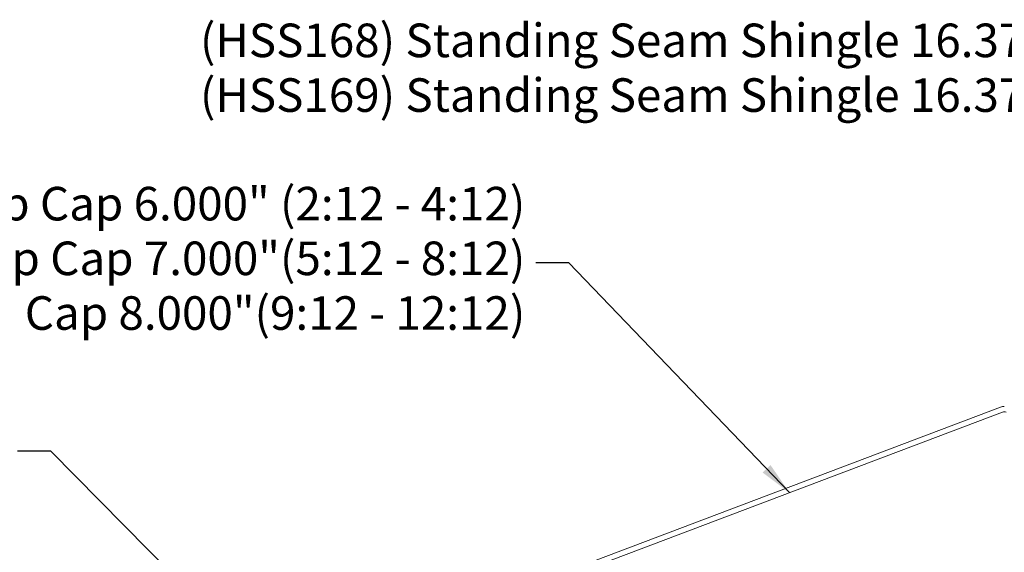
# Model space of a CAD drawing. Units: inches. Extents: x 0.6 to 33.4, y 0.6 to 21.4.
# Drawn here: x 5.1 to 11, y 10.2 to 13.4 of the extents above; entities that cross this region are included whole.
import ezdxf

# ---------------------------------------------------------------- set-up
doc = ezdxf.new("R2010")
doc.units = ezdxf.units.IN
doc.header["$LTSCALE"] = 2
doc.header["$MEASUREMENT"] = 0
doc.layers.add('Symbol (ANSI)', color=7, linetype='Continuous', lineweight=25)
doc.layers.add('Visible (ANSI)', color=7, linetype='Continuous', lineweight=50)
doc.styles.add('Note Text (ANSI)', font='Cambria.ttf')
doc.dimstyles.new('Default (ANSI)$7', dxfattribs={"dimscale": 2, "dimtxt": 0.1, "dimasz": 0.098425, "dimexe": 0.125, "dimexo": 0.0625, "dimgap": 0.031496, "dimtad": 0, "dimtih": 1, "dimtoh": 1, "dimrnd": 1e-08, "dimzin": 4, "dimdsep": 46, "dimtxsty": 'Note Text (ANSI)', "dimcen": 0.09, "dimdle": 0.393701, "dimclrd": 256, "dimclre": 256, "dimclrt": 256, "dimadec": 0, "dimazin": 1, "dimtfac": 1.2, "dimtofl": 0, "dimtmove": 0, "dimatfit": 3, "dimfxl": 1, "dimtolj": 1, "dimtzin": 4, "dimlwd": -1, "dimlwe": -1, "dimarcsym": 0})

msp = doc.modelspace()

# ---------------------------------------------------------------- linework, layer by layer
at = {"layer": 'Visible (ANSI)', "color": 150, "linetype": 'Continuous', "lineweight": 18, "true_color": 0x0080ff}
for p, q in [((5.3529, 8.95132), (10.93797, 11.06227)), ((10.94928, 11.03234), (5.36422, 8.92138))]:
    msp.add_line(p, q, dxfattribs=at)
for radius, start, end in [(0.064, 89.999811, 110.704811), (0.032, 89.999811, 110.704811), (0.032, 69.294811, 89.999811)]:
    msp.add_arc((10.9606, 11.00241), radius, start, end, dxfattribs=at)

# ---------------------------------------------------------------- texts
at = {"layer": 'Symbol (ANSI)', "char_height": 0.2, "attachment_point": 6, "line_spacing_factor": 0.977484, "style": 'Note Text (ANSI)'}
for s, insert, width in [('{(HSS168) Standing Seam Shingle 16.375" x 36"\\P(HSS169) Standing Seam Shingle 16.375" x 60"}', (12.05081, 13.05838), 5.9979386), ('{(630.3U) Hip Cap 6.000" (2:12 - 4:12)\\P(630.3V) Hip Cap 7.000"(5:12 - 8:12)\\P(630.3W) Hip Cap 8.000"(9:12 - 12:12)}', (8.10703, 11.92276), 4.9960486)]:
    msp.add_mtext(s, dxfattribs=dict(at, insert=insert, width=width))

# ---------------------------------------------------------------- leaders
at = {"layer": 'Symbol (ANSI)', "annotation_type": 0, "has_hookline": 1, "hookline_direction": 1}
for points, text_width in [([(16.41431, 8.89748), (12.31065, 13.05838), (12.1138, 13.05838)], 5.88226), ([(9.68048, 10.55278), (8.36688, 11.92276), (8.17003, 11.92276)], 4.88487), ([(7.40355, 8.65093), (5.27927, 10.80091), (5.08242, 10.80091)], 2.83896)]:
    msp.add_leader(points, dimstyle='Default (ANSI)$7', override={"dimtad": 0}, dxfattribs=dict(at, text_width=text_width))

doc.saveas('drawing.dxf')
